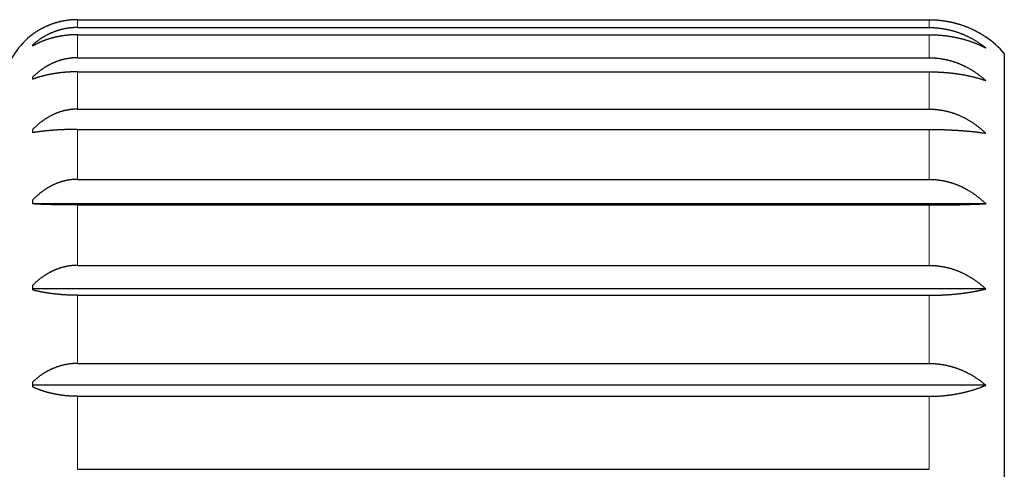
# Model space of a CAD drawing. Units: millimetres. Extents: x 8 to 760, y 12 to 454.
# Drawn here: x 177 to 197, y 421 to 430 of the extents above; entities that cross this region are included whole.
import ezdxf

# ---------------------------------------------------------------- set-up
doc = ezdxf.new("R2010")
doc.units = ezdxf.units.MM

msp = doc.modelspace()

# ---------------------------------------------------------------- linework, layer by layer
at = {"color": 7, "linetype": 'Continuous', "lineweight": 30}
for p, q in [((178.296, 429.891), (195.296, 429.891)), ((178.296, 429.735), (195.296, 429.735)), ((177.401, 429.6), (177.396, 429.596)), ((177.396, 429.596), (177.396, 429.596)), ((178.296, 429.592), (195.296, 429.592)), ((177.396, 429.386), (177.396, 429.365)), ((178.296, 429.132), (195.296, 429.132)), ((196.796, 429.219), (196.796, 409.773)), ((177.396, 428.743), (177.396, 428.703)), ((178.296, 428.852), (195.296, 428.852)), ((178.296, 428.108), (195.296, 428.108)), ((177.396, 427.697), (177.396, 427.638)), ((178.296, 427.703), (195.296, 427.703)), ((178.296, 426.707), (195.296, 426.707)), ((177.396, 426.291), (177.396, 426.217)), ((196.426, 426.221), (177.396, 426.221)), ((178.296, 426.196), (195.296, 426.196)), ((178.296, 424.992), (195.296, 424.992)), ((177.396, 424.589), (177.396, 424.503)), ((196.426, 424.521), (177.396, 424.521)), ((178.296, 424.395), (195.296, 424.395)), ((178.296, 423.036), (195.296, 423.036)), ((177.396, 422.665), (177.396, 422.57)), ((196.426, 422.602), (177.396, 422.602)), ((178.296, 422.381), (195.296, 422.381)), ((178.296, 420.925), (195.296, 420.925))]:
    msp.add_line(p, q, dxfattribs=at)
at = {"color": 8, "linetype": 'Continuous', "lineweight": 0}
for p, q in [((178.296, 429.891), (178.296, 429.735)), ((195.296, 429.891), (195.296, 429.735)), ((178.296, 429.592), (178.296, 429.132)), ((195.296, 429.592), (195.296, 429.132)), ((178.296, 428.852), (178.296, 428.108)), ((195.296, 428.852), (195.296, 428.108)), ((178.296, 427.703), (178.296, 426.707)), ((195.296, 427.703), (195.296, 426.707)), ((178.296, 426.196), (178.296, 424.992)), ((195.296, 426.196), (195.296, 424.992)), ((178.296, 424.395), (178.296, 423.036)), ((195.296, 424.395), (195.296, 423.036)), ((178.296, 422.381), (178.296, 420.925)), ((195.296, 422.381), (195.296, 420.925))]:
    msp.add_line(p, q, dxfattribs=at)
at = {"color": 7, "linetype": 'Continuous', "lineweight": 30}
for centre, radius, start, end in [((178.296, 428.396), 1.5, 126.8699, 166.2293), ((195.296, 427.896), 2, 41.4096, 55.6261)]:
    msp.add_arc(centre, radius, start, end, dxfattribs=at)
for points, knots in [([(178.296, 429.891), (178.291, 429.891), (178.281, 429.89), (178.267, 429.89), (178.252, 429.89), (178.237, 429.889), (178.222, 429.889), (178.207, 429.888), (178.192, 429.887), (178.178, 429.886), (178.163, 429.885), (178.147, 429.883), (178.132, 429.882), (178.115, 429.88), (178.099, 429.878), (178.083, 429.876), (178.067, 429.873), (178.052, 429.871), (178.038, 429.869), (178.026, 429.867), (178.013, 429.864), (178.001, 429.862), (177.989, 429.86), (177.976, 429.857), (177.964, 429.854), (177.951, 429.851), (177.938, 429.848), (177.926, 429.845), (177.913, 429.842), (177.9, 429.839), (177.886, 429.835), (177.873, 429.831), (177.859, 429.827), (177.845, 429.823), (177.831, 429.819), (177.815, 429.813), (177.798, 429.808), (177.781, 429.802), (177.765, 429.796), (177.75, 429.79), (177.736, 429.785), (177.721, 429.779), (177.707, 429.773), (177.693, 429.767), (177.679, 429.761), (177.664, 429.755), (177.65, 429.748), (177.636, 429.741), (177.622, 429.734), (177.608, 429.727), (177.595, 429.721), (177.584, 429.715), (177.573, 429.709), (177.563, 429.703), (177.552, 429.698), (177.542, 429.692), (177.532, 429.686), (177.522, 429.68), (177.51, 429.673), (177.498, 429.666), (177.485, 429.657), (177.472, 429.649), (177.459, 429.64), (177.446, 429.632), (177.434, 429.624), (177.424, 429.616), (177.415, 429.61), (177.405, 429.603), (177.399, 429.598), (177.396, 429.596)], [0, 0, 0, 0, 0.014537, 0.029076, 0.043616, 0.058155, 0.072692, 0.087295, 0.101901, 0.116508, 0.131114, 0.145717, 0.161897, 0.178077, 0.194257, 0.210469, 0.226681, 0.242893, 0.255375, 0.267857, 0.28034, 0.292836, 0.305333, 0.317829, 0.330996, 0.344164, 0.357332, 0.370515, 0.383699, 0.396882, 0.411422, 0.425965, 0.440508, 0.45505, 0.469591, 0.487836, 0.506082, 0.524329, 0.542574, 0.558752, 0.574932, 0.591111, 0.607314, 0.623517, 0.63972, 0.656421, 0.673123, 0.689824, 0.70655, 0.723276, 0.740001, 0.752937, 0.765873, 0.778813, 0.791754, 0.804726, 0.817698, 0.830675, 0.843651, 0.860995, 0.878339, 0.895682, 0.913047, 0.930413, 0.947778, 0.960831, 0.973885, 0.986943, 1, 1, 1, 1]), ([(195.296, 429.891), (195.302, 429.891), (195.313, 429.89), (195.329, 429.89), (195.346, 429.89), (195.364, 429.889), (195.384, 429.889), (195.406, 429.888), (195.428, 429.886), (195.449, 429.885), (195.471, 429.883), (195.493, 429.881), (195.515, 429.879), (195.536, 429.877), (195.558, 429.874), (195.58, 429.871), (195.601, 429.868), (195.621, 429.865), (195.639, 429.862), (195.655, 429.859), (195.672, 429.856), (195.688, 429.853), (195.704, 429.85), (195.721, 429.846), (195.738, 429.843), (195.755, 429.839), (195.772, 429.835), (195.789, 429.831), (195.805, 429.827), (195.822, 429.822), (195.837, 429.818), (195.853, 429.814), (195.868, 429.809), (195.885, 429.804), (195.903, 429.799), (195.923, 429.792), (195.943, 429.786), (195.963, 429.779), (195.983, 429.772), (196.002, 429.765), (196.022, 429.758), (196.041, 429.75), (196.06, 429.743), (196.079, 429.735), (196.098, 429.727), (196.117, 429.719), (196.135, 429.71), (196.154, 429.702), (196.173, 429.693), (196.192, 429.684), (196.21, 429.674), (196.227, 429.666), (196.243, 429.657), (196.257, 429.65), (196.271, 429.642), (196.286, 429.634), (196.303, 429.624), (196.321, 429.614), (196.339, 429.603), (196.357, 429.592), (196.375, 429.581), (196.392, 429.569), (196.409, 429.558), (196.421, 429.55), (196.426, 429.546)], [0, 0, 0, 0, 0.013022, 0.026045, 0.039074, 0.052103, 0.06947, 0.086838, 0.104206, 0.121608, 0.139011, 0.156414, 0.173781, 0.191149, 0.208517, 0.225918, 0.24332, 0.260722, 0.274118, 0.287515, 0.300911, 0.314323, 0.327734, 0.341146, 0.355273, 0.369401, 0.383528, 0.397672, 0.411817, 0.425961, 0.438984, 0.452006, 0.465034, 0.478062, 0.495428, 0.512796, 0.530163, 0.547558, 0.564954, 0.582349, 0.599716, 0.617083, 0.63445, 0.651842, 0.669236, 0.686628, 0.70456, 0.722492, 0.740423, 0.758381, 0.776339, 0.794297, 0.808189, 0.82208, 0.835977, 0.849874, 0.868617, 0.887361, 0.906105, 0.924848, 0.943635, 0.962424, 0.981213, 1, 1, 1, 1]), ([(178.296, 429.735), (178.291, 429.735), (178.28, 429.735), (178.263, 429.735), (178.247, 429.734), (178.23, 429.733), (178.214, 429.732), (178.197, 429.731), (178.181, 429.73), (178.164, 429.728), (178.148, 429.727), (178.132, 429.725), (178.115, 429.722), (178.099, 429.72), (178.083, 429.717), (178.067, 429.715), (178.05, 429.712), (178.034, 429.709), (178.018, 429.705), (178.003, 429.702), (177.99, 429.699), (177.977, 429.695), (177.964, 429.692), (177.95, 429.688), (177.934, 429.684), (177.917, 429.679), (177.901, 429.674), (177.885, 429.669), (177.87, 429.664), (177.854, 429.658), (177.839, 429.653), (177.824, 429.647), (177.809, 429.641), (177.794, 429.635), (177.779, 429.629), (177.765, 429.623), (177.75, 429.616), (177.736, 429.61), (177.72, 429.602), (177.704, 429.594), (177.687, 429.586), (177.67, 429.577), (177.654, 429.568), (177.637, 429.559), (177.62, 429.549), (177.603, 429.538), (177.586, 429.528), (177.569, 429.517), (177.552, 429.506), (177.536, 429.495), (177.52, 429.484), (177.504, 429.472), (177.488, 429.46), (177.472, 429.448), (177.456, 429.436), (177.441, 429.424), (177.426, 429.411), (177.411, 429.399), (177.401, 429.39), (177.396, 429.386)], [0, 0, 0, 0, 0.016193, 0.03239, 0.048589, 0.064788, 0.080985, 0.097178, 0.113371, 0.129568, 0.145766, 0.161965, 0.178161, 0.194354, 0.210546, 0.226742, 0.24294, 0.259137, 0.275333, 0.291526, 0.304681, 0.317836, 0.330992, 0.344147, 0.361725, 0.379304, 0.396882, 0.413072, 0.429265, 0.44546, 0.461655, 0.477848, 0.494038, 0.510227, 0.526419, 0.542612, 0.558805, 0.574997, 0.591186, 0.610612, 0.63004, 0.64947, 0.668899, 0.688325, 0.709008, 0.729695, 0.750383, 0.77107, 0.791754, 0.812524, 0.833298, 0.854073, 0.874847, 0.895617, 0.916492, 0.937369, 0.958248, 0.979125, 1, 1, 1, 1]), ([(195.296, 429.735), (195.304, 429.735), (195.318, 429.735), (195.34, 429.734), (195.362, 429.734), (195.384, 429.733), (195.406, 429.732), (195.428, 429.73), (195.45, 429.728), (195.471, 429.726), (195.493, 429.724), (195.515, 429.721), (195.536, 429.718), (195.558, 429.715), (195.58, 429.712), (195.601, 429.708), (195.623, 429.704), (195.644, 429.7), (195.665, 429.696), (195.685, 429.691), (195.704, 429.687), (195.721, 429.683), (195.738, 429.678), (195.757, 429.673), (195.777, 429.667), (195.8, 429.661), (195.822, 429.654), (195.843, 429.647), (195.863, 429.641), (195.883, 429.633), (195.903, 429.626), (195.923, 429.619), (195.943, 429.611), (195.963, 429.603), (195.983, 429.595), (196.002, 429.586), (196.022, 429.578), (196.041, 429.569), (196.061, 429.559), (196.083, 429.549), (196.105, 429.537), (196.127, 429.526), (196.15, 429.514), (196.172, 429.501), (196.195, 429.488), (196.217, 429.474), (196.24, 429.46), (196.262, 429.446), (196.283, 429.432), (196.303, 429.419), (196.321, 429.406), (196.339, 429.394), (196.357, 429.381), (196.375, 429.367), (196.392, 429.354), (196.409, 429.34), (196.421, 429.331), (196.426, 429.327)], [0, 0, 0, 0, 0.017382, 0.034768, 0.052156, 0.069543, 0.086929, 0.104311, 0.121693, 0.139078, 0.156466, 0.173853, 0.191238, 0.20862, 0.226001, 0.243386, 0.260772, 0.278159, 0.295543, 0.312924, 0.327038, 0.341153, 0.355268, 0.369382, 0.388242, 0.407102, 0.425961, 0.44334, 0.460722, 0.478106, 0.495489, 0.512872, 0.53025, 0.547628, 0.565008, 0.58239, 0.599772, 0.617153, 0.634531, 0.655382, 0.676238, 0.697094, 0.717949, 0.738801, 0.761013, 0.783229, 0.805446, 0.827662, 0.849874, 0.868617, 0.887361, 0.906105, 0.924848, 0.943635, 0.962424, 0.981213, 1, 1, 1, 1]), ([(178.296, 429.592), (178.291, 429.592), (178.28, 429.592), (178.263, 429.592), (178.247, 429.591), (178.23, 429.591), (178.214, 429.59), (178.197, 429.589), (178.181, 429.589), (178.164, 429.587), (178.148, 429.586), (178.132, 429.585), (178.115, 429.584), (178.099, 429.582), (178.083, 429.58), (178.067, 429.579), (178.05, 429.577), (178.034, 429.575), (178.018, 429.572), (178.003, 429.57), (177.99, 429.568), (177.977, 429.566), (177.964, 429.564), (177.95, 429.561), (177.934, 429.559), (177.917, 429.555), (177.901, 429.552), (177.885, 429.549), (177.87, 429.545), (177.854, 429.542), (177.839, 429.538), (177.824, 429.535), (177.809, 429.531), (177.794, 429.527), (177.779, 429.523), (177.765, 429.519), (177.75, 429.515), (177.736, 429.51), (177.72, 429.506), (177.704, 429.501), (177.687, 429.495), (177.67, 429.489), (177.654, 429.483), (177.637, 429.477), (177.62, 429.471), (177.603, 429.464), (177.586, 429.457), (177.569, 429.45), (177.552, 429.443), (177.536, 429.436), (177.52, 429.429), (177.504, 429.421), (177.488, 429.414), (177.472, 429.406), (177.456, 429.398), (177.441, 429.39), (177.426, 429.382), (177.411, 429.373), (177.401, 429.368), (177.396, 429.365)], [0, 0, 0, 0, 0.016193, 0.03239, 0.048589, 0.064788, 0.080985, 0.097178, 0.113371, 0.129568, 0.145766, 0.161965, 0.178161, 0.194354, 0.210546, 0.226742, 0.24294, 0.259137, 0.275333, 0.291526, 0.304681, 0.317836, 0.330992, 0.344147, 0.361725, 0.379304, 0.396882, 0.413072, 0.429265, 0.44546, 0.461655, 0.477848, 0.494038, 0.510227, 0.526419, 0.542612, 0.558805, 0.574997, 0.591186, 0.610612, 0.63004, 0.64947, 0.668899, 0.688325, 0.709008, 0.729695, 0.750383, 0.77107, 0.791754, 0.812524, 0.833298, 0.854073, 0.874847, 0.895617, 0.916492, 0.937369, 0.958248, 0.979125, 1, 1, 1, 1]), ([(195.296, 429.592), (195.304, 429.592), (195.318, 429.592), (195.34, 429.591), (195.362, 429.591), (195.384, 429.59), (195.406, 429.59), (195.428, 429.589), (195.45, 429.587), (195.471, 429.586), (195.493, 429.585), (195.515, 429.583), (195.536, 429.581), (195.558, 429.579), (195.58, 429.577), (195.601, 429.574), (195.623, 429.572), (195.644, 429.569), (195.665, 429.566), (195.685, 429.563), (195.704, 429.56), (195.721, 429.558), (195.738, 429.555), (195.757, 429.552), (195.777, 429.548), (195.8, 429.544), (195.822, 429.539), (195.843, 429.535), (195.863, 429.53), (195.883, 429.526), (195.903, 429.521), (195.923, 429.516), (195.943, 429.511), (195.963, 429.506), (195.983, 429.501), (196.002, 429.495), (196.022, 429.49), (196.041, 429.484), (196.061, 429.478), (196.083, 429.471), (196.105, 429.463), (196.127, 429.456), (196.15, 429.448), (196.172, 429.44), (196.195, 429.431), (196.217, 429.423), (196.24, 429.413), (196.262, 429.404), (196.283, 429.395), (196.303, 429.387), (196.321, 429.378), (196.339, 429.37), (196.357, 429.362), (196.375, 429.353), (196.392, 429.344), (196.409, 429.336), (196.421, 429.33), (196.426, 429.327)], [0, 0, 0, 0, 0.017382, 0.034768, 0.052156, 0.069543, 0.086929, 0.104311, 0.121693, 0.139078, 0.156466, 0.173853, 0.191238, 0.20862, 0.226001, 0.243386, 0.260772, 0.278159, 0.295543, 0.312924, 0.327038, 0.341153, 0.355268, 0.369382, 0.388242, 0.407102, 0.425961, 0.44334, 0.460722, 0.478106, 0.495489, 0.512872, 0.53025, 0.547628, 0.565008, 0.58239, 0.599772, 0.617153, 0.634531, 0.655382, 0.676238, 0.697094, 0.717949, 0.738801, 0.761013, 0.783229, 0.805446, 0.827662, 0.849874, 0.868617, 0.887361, 0.906105, 0.924848, 0.943635, 0.962424, 0.981213, 1, 1, 1, 1]), ([(178.296, 429.132), (178.291, 429.132), (178.28, 429.132), (178.263, 429.131), (178.247, 429.131), (178.23, 429.13), (178.214, 429.129), (178.197, 429.128), (178.181, 429.126), (178.164, 429.125), (178.148, 429.123), (178.132, 429.12), (178.115, 429.118), (178.099, 429.115), (178.083, 429.112), (178.067, 429.109), (178.05, 429.106), (178.034, 429.102), (178.018, 429.099), (178.003, 429.095), (177.99, 429.091), (177.977, 429.088), (177.964, 429.084), (177.95, 429.08), (177.934, 429.075), (177.917, 429.07), (177.901, 429.064), (177.885, 429.058), (177.87, 429.053), (177.854, 429.047), (177.839, 429.04), (177.824, 429.034), (177.809, 429.028), (177.794, 429.021), (177.779, 429.014), (177.765, 429.007), (177.75, 429), (177.736, 428.992), (177.72, 428.984), (177.704, 428.975), (177.687, 428.966), (177.67, 428.956), (177.654, 428.946), (177.637, 428.936), (177.62, 428.925), (177.603, 428.913), (177.586, 428.901), (177.569, 428.89), (177.552, 428.877), (177.536, 428.865), (177.52, 428.852), (177.504, 428.839), (177.488, 428.826), (177.472, 428.813), (177.456, 428.799), (177.441, 428.786), (177.426, 428.772), (177.411, 428.758), (177.401, 428.748), (177.396, 428.743)], [0, 0, 0, 0, 0.016193, 0.03239, 0.048589, 0.064788, 0.080985, 0.097178, 0.113371, 0.129568, 0.145766, 0.161965, 0.178161, 0.194354, 0.210546, 0.226742, 0.24294, 0.259137, 0.275333, 0.291526, 0.304681, 0.317836, 0.330992, 0.344147, 0.361725, 0.379304, 0.396882, 0.413072, 0.429265, 0.44546, 0.461655, 0.477848, 0.494038, 0.510227, 0.526419, 0.542612, 0.558805, 0.574997, 0.591186, 0.610612, 0.63004, 0.64947, 0.668899, 0.688325, 0.709008, 0.729695, 0.750383, 0.77107, 0.791754, 0.812524, 0.833298, 0.854073, 0.874847, 0.895617, 0.916492, 0.937369, 0.958248, 0.979125, 1, 1, 1, 1]), ([(195.296, 429.132), (195.304, 429.132), (195.318, 429.132), (195.34, 429.131), (195.362, 429.131), (195.384, 429.13), (195.406, 429.128), (195.428, 429.126), (195.45, 429.124), (195.471, 429.122), (195.493, 429.12), (195.515, 429.117), (195.536, 429.113), (195.558, 429.11), (195.58, 429.106), (195.601, 429.102), (195.623, 429.098), (195.644, 429.093), (195.665, 429.088), (195.685, 429.083), (195.704, 429.078), (195.721, 429.074), (195.738, 429.069), (195.757, 429.063), (195.777, 429.057), (195.8, 429.049), (195.822, 429.042), (195.843, 429.034), (195.863, 429.027), (195.883, 429.019), (195.903, 429.011), (195.923, 429.002), (195.943, 428.994), (195.963, 428.985), (195.983, 428.976), (196.002, 428.966), (196.022, 428.957), (196.041, 428.947), (196.061, 428.936), (196.083, 428.925), (196.105, 428.912), (196.127, 428.899), (196.15, 428.885), (196.172, 428.872), (196.195, 428.857), (196.217, 428.842), (196.24, 428.826), (196.262, 428.81), (196.283, 428.795), (196.303, 428.78), (196.321, 428.766), (196.339, 428.752), (196.357, 428.737), (196.375, 428.723), (196.392, 428.708), (196.409, 428.693), (196.421, 428.682), (196.426, 428.677)], [0, 0, 0, 0, 0.017382, 0.034768, 0.052156, 0.069543, 0.086929, 0.104311, 0.121693, 0.139078, 0.156466, 0.173853, 0.191238, 0.20862, 0.226001, 0.243386, 0.260772, 0.278159, 0.295543, 0.312924, 0.327038, 0.341153, 0.355268, 0.369382, 0.388242, 0.407102, 0.425961, 0.44334, 0.460722, 0.478106, 0.495489, 0.512872, 0.53025, 0.547628, 0.565008, 0.58239, 0.599772, 0.617153, 0.634531, 0.655382, 0.676238, 0.697094, 0.717949, 0.738801, 0.761013, 0.783229, 0.805446, 0.827662, 0.849874, 0.868617, 0.887361, 0.906105, 0.924848, 0.943635, 0.962424, 0.981213, 1, 1, 1, 1]), ([(178.296, 428.852), (178.291, 428.852), (178.28, 428.852), (178.263, 428.852), (178.247, 428.851), (178.23, 428.851), (178.214, 428.851), (178.197, 428.85), (178.181, 428.85), (178.164, 428.849), (178.148, 428.848), (178.132, 428.847), (178.115, 428.846), (178.099, 428.845), (178.083, 428.844), (178.067, 428.843), (178.05, 428.842), (178.034, 428.841), (178.018, 428.839), (178.003, 428.838), (177.99, 428.836), (177.977, 428.835), (177.964, 428.834), (177.95, 428.832), (177.934, 428.83), (177.917, 428.828), (177.901, 428.826), (177.885, 428.824), (177.87, 428.821), (177.854, 428.819), (177.839, 428.817), (177.824, 428.814), (177.809, 428.812), (177.794, 428.809), (177.779, 428.807), (177.765, 428.804), (177.75, 428.801), (177.736, 428.798), (177.72, 428.795), (177.704, 428.792), (177.687, 428.788), (177.67, 428.784), (177.654, 428.78), (177.637, 428.776), (177.62, 428.772), (177.603, 428.768), (177.586, 428.763), (177.569, 428.759), (177.552, 428.754), (177.536, 428.749), (177.52, 428.745), (177.504, 428.74), (177.488, 428.735), (177.472, 428.729), (177.456, 428.724), (177.441, 428.719), (177.426, 428.714), (177.411, 428.708), (177.401, 428.704), (177.396, 428.703)], [0, 0, 0, 0, 0.016193, 0.03239, 0.048589, 0.064788, 0.080985, 0.097178, 0.113371, 0.129568, 0.145766, 0.161965, 0.178161, 0.194354, 0.210546, 0.226742, 0.24294, 0.259137, 0.275333, 0.291526, 0.304681, 0.317836, 0.330992, 0.344147, 0.361725, 0.379304, 0.396882, 0.413072, 0.429265, 0.44546, 0.461655, 0.477848, 0.494038, 0.510227, 0.526419, 0.542612, 0.558805, 0.574997, 0.591186, 0.610612, 0.63004, 0.64947, 0.668899, 0.688325, 0.709008, 0.729695, 0.750383, 0.77107, 0.791754, 0.812524, 0.833298, 0.854073, 0.874847, 0.895617, 0.916492, 0.937369, 0.958248, 0.979125, 1, 1, 1, 1]), ([(195.296, 428.852), (195.304, 428.852), (195.318, 428.852), (195.34, 428.852), (195.362, 428.851), (195.384, 428.851), (195.406, 428.85), (195.428, 428.85), (195.45, 428.849), (195.471, 428.848), (195.493, 428.847), (195.515, 428.846), (195.536, 428.845), (195.558, 428.843), (195.58, 428.842), (195.601, 428.84), (195.623, 428.839), (195.644, 428.837), (195.665, 428.835), (195.685, 428.833), (195.704, 428.831), (195.721, 428.829), (195.738, 428.828), (195.757, 428.825), (195.777, 428.823), (195.8, 428.82), (195.822, 428.817), (195.843, 428.814), (195.863, 428.811), (195.883, 428.808), (195.903, 428.805), (195.923, 428.802), (195.943, 428.799), (195.963, 428.795), (195.983, 428.792), (196.002, 428.788), (196.022, 428.785), (196.041, 428.781), (196.061, 428.777), (196.083, 428.772), (196.105, 428.767), (196.127, 428.762), (196.15, 428.757), (196.172, 428.752), (196.195, 428.746), (196.217, 428.74), (196.24, 428.735), (196.262, 428.728), (196.283, 428.723), (196.303, 428.717), (196.321, 428.711), (196.339, 428.706), (196.357, 428.7), (196.375, 428.695), (196.392, 428.689), (196.409, 428.683), (196.421, 428.679), (196.426, 428.677)], [0, 0, 0, 0, 0.017382, 0.034768, 0.052156, 0.069543, 0.086929, 0.104311, 0.121693, 0.139078, 0.156466, 0.173853, 0.191238, 0.20862, 0.226001, 0.243386, 0.260772, 0.278159, 0.295543, 0.312924, 0.327038, 0.341153, 0.355268, 0.369382, 0.388242, 0.407102, 0.425961, 0.44334, 0.460722, 0.478106, 0.495489, 0.512872, 0.53025, 0.547628, 0.565008, 0.58239, 0.599772, 0.617153, 0.634531, 0.655382, 0.676238, 0.697094, 0.717949, 0.738801, 0.761013, 0.783229, 0.805446, 0.827662, 0.849874, 0.868617, 0.887361, 0.906105, 0.924848, 0.943635, 0.962424, 0.981213, 1, 1, 1, 1]), ([(178.296, 428.108), (178.291, 428.108), (178.28, 428.108), (178.263, 428.107), (178.247, 428.107), (178.23, 428.106), (178.214, 428.105), (178.197, 428.103), (178.181, 428.102), (178.164, 428.1), (178.148, 428.098), (178.132, 428.096), (178.115, 428.093), (178.099, 428.09), (178.083, 428.087), (178.067, 428.084), (178.05, 428.08), (178.034, 428.077), (178.018, 428.073), (178.003, 428.069), (177.99, 428.065), (177.977, 428.061), (177.964, 428.057), (177.95, 428.053), (177.934, 428.048), (177.917, 428.042), (177.901, 428.036), (177.885, 428.03), (177.87, 428.024), (177.854, 428.017), (177.839, 428.011), (177.824, 428.004), (177.809, 427.997), (177.794, 427.99), (177.779, 427.983), (177.765, 427.976), (177.75, 427.968), (177.736, 427.96), (177.72, 427.952), (177.704, 427.942), (177.687, 427.932), (177.67, 427.922), (177.654, 427.911), (177.637, 427.9), (177.62, 427.888), (177.603, 427.876), (177.586, 427.864), (177.569, 427.851), (177.552, 427.838), (177.536, 427.825), (177.52, 427.812), (177.504, 427.798), (177.488, 427.784), (177.472, 427.77), (177.456, 427.756), (177.441, 427.741), (177.426, 427.727), (177.411, 427.712), (177.401, 427.702), (177.396, 427.697)], [0, 0, 0, 0, 0.016193, 0.03239, 0.048589, 0.064788, 0.080985, 0.097178, 0.113371, 0.129568, 0.145766, 0.161965, 0.178161, 0.194354, 0.210546, 0.226742, 0.24294, 0.259137, 0.275333, 0.291526, 0.304681, 0.317836, 0.330992, 0.344147, 0.361725, 0.379304, 0.396882, 0.413072, 0.429265, 0.44546, 0.461655, 0.477848, 0.494038, 0.510227, 0.526419, 0.542612, 0.558805, 0.574997, 0.591186, 0.610612, 0.63004, 0.64947, 0.668899, 0.688325, 0.709008, 0.729695, 0.750383, 0.77107, 0.791754, 0.812524, 0.833298, 0.854073, 0.874847, 0.895617, 0.916492, 0.937369, 0.958248, 0.979125, 1, 1, 1, 1]), ([(195.296, 428.108), (195.304, 428.108), (195.318, 428.108), (195.34, 428.107), (195.362, 428.106), (195.384, 428.105), (195.406, 428.104), (195.428, 428.102), (195.45, 428.1), (195.471, 428.097), (195.493, 428.095), (195.515, 428.092), (195.536, 428.088), (195.558, 428.085), (195.58, 428.08), (195.601, 428.076), (195.623, 428.072), (195.644, 428.067), (195.665, 428.061), (195.685, 428.056), (195.704, 428.051), (195.721, 428.046), (195.738, 428.041), (195.757, 428.035), (195.777, 428.028), (195.8, 428.02), (195.822, 428.013), (195.843, 428.005), (195.863, 427.997), (195.883, 427.988), (195.903, 427.98), (195.923, 427.971), (195.943, 427.962), (195.963, 427.952), (195.983, 427.943), (196.002, 427.933), (196.022, 427.923), (196.041, 427.912), (196.061, 427.901), (196.083, 427.888), (196.105, 427.875), (196.127, 427.861), (196.15, 427.847), (196.172, 427.832), (196.195, 427.817), (196.217, 427.801), (196.24, 427.784), (196.262, 427.768), (196.283, 427.751), (196.303, 427.736), (196.321, 427.721), (196.339, 427.706), (196.357, 427.69), (196.375, 427.675), (196.392, 427.659), (196.409, 427.643), (196.421, 427.632), (196.426, 427.627)], [0, 0, 0, 0, 0.017382, 0.034768, 0.052156, 0.069543, 0.086929, 0.104311, 0.121693, 0.139078, 0.156466, 0.173853, 0.191238, 0.20862, 0.226001, 0.243386, 0.260772, 0.278159, 0.295543, 0.312924, 0.327038, 0.341153, 0.355268, 0.369382, 0.388242, 0.407102, 0.425961, 0.44334, 0.460722, 0.478106, 0.495489, 0.512872, 0.53025, 0.547628, 0.565008, 0.58239, 0.599772, 0.617153, 0.634531, 0.655382, 0.676238, 0.697094, 0.717949, 0.738801, 0.761013, 0.783229, 0.805446, 0.827662, 0.849874, 0.868617, 0.887361, 0.906105, 0.924848, 0.943635, 0.962424, 0.981213, 1, 1, 1, 1]), ([(178.296, 427.703), (178.291, 427.703), (178.28, 427.703), (178.263, 427.703), (178.247, 427.703), (178.23, 427.703), (178.214, 427.703), (178.197, 427.702), (178.181, 427.702), (178.164, 427.702), (178.148, 427.701), (178.132, 427.701), (178.115, 427.701), (178.099, 427.7), (178.083, 427.7), (178.067, 427.699), (178.05, 427.699), (178.034, 427.698), (178.018, 427.697), (178.003, 427.697), (177.99, 427.696), (177.977, 427.696), (177.964, 427.695), (177.95, 427.694), (177.934, 427.693), (177.917, 427.693), (177.901, 427.692), (177.885, 427.691), (177.87, 427.69), (177.854, 427.689), (177.839, 427.688), (177.824, 427.687), (177.809, 427.686), (177.794, 427.684), (177.779, 427.683), (177.765, 427.682), (177.75, 427.681), (177.736, 427.68), (177.72, 427.678), (177.704, 427.677), (177.687, 427.675), (177.67, 427.674), (177.654, 427.672), (177.637, 427.67), (177.62, 427.668), (177.603, 427.666), (177.586, 427.664), (177.569, 427.662), (177.552, 427.66), (177.536, 427.658), (177.52, 427.656), (177.504, 427.654), (177.488, 427.652), (177.472, 427.65), (177.456, 427.647), (177.441, 427.645), (177.426, 427.643), (177.411, 427.64), (177.401, 427.639), (177.396, 427.638)], [0, 0, 0, 0, 0.016193, 0.03239, 0.048589, 0.064788, 0.080985, 0.097178, 0.113371, 0.129568, 0.145766, 0.161965, 0.178161, 0.194354, 0.210546, 0.226742, 0.24294, 0.259137, 0.275333, 0.291526, 0.304681, 0.317836, 0.330992, 0.344147, 0.361725, 0.379304, 0.396882, 0.413072, 0.429265, 0.44546, 0.461655, 0.477848, 0.494038, 0.510227, 0.526419, 0.542612, 0.558805, 0.574997, 0.591186, 0.610612, 0.63004, 0.64947, 0.668899, 0.688325, 0.709008, 0.729695, 0.750383, 0.77107, 0.791754, 0.812524, 0.833298, 0.854073, 0.874847, 0.895617, 0.916492, 0.937369, 0.958248, 0.979125, 1, 1, 1, 1]), ([(195.296, 427.703), (195.304, 427.703), (195.318, 427.703), (195.34, 427.703), (195.362, 427.703), (195.384, 427.703), (195.406, 427.702), (195.428, 427.702), (195.45, 427.702), (195.471, 427.701), (195.493, 427.701), (195.515, 427.7), (195.536, 427.7), (195.558, 427.699), (195.58, 427.699), (195.601, 427.698), (195.623, 427.697), (195.644, 427.696), (195.665, 427.696), (195.685, 427.695), (195.704, 427.694), (195.721, 427.693), (195.738, 427.692), (195.757, 427.691), (195.777, 427.69), (195.8, 427.689), (195.822, 427.688), (195.843, 427.687), (195.863, 427.685), (195.883, 427.684), (195.903, 427.683), (195.923, 427.681), (195.943, 427.68), (195.963, 427.678), (195.983, 427.677), (196.002, 427.675), (196.022, 427.674), (196.041, 427.672), (196.061, 427.67), (196.083, 427.668), (196.105, 427.666), (196.127, 427.664), (196.15, 427.662), (196.172, 427.659), (196.195, 427.657), (196.217, 427.654), (196.24, 427.652), (196.262, 427.649), (196.283, 427.647), (196.303, 427.644), (196.321, 427.642), (196.339, 427.639), (196.357, 427.637), (196.375, 427.634), (196.392, 427.632), (196.409, 427.629), (196.421, 427.628), (196.426, 427.627)], [0, 0, 0, 0, 0.0173819, 0.0347678, 0.0521556, 0.0695434, 0.0869292, 0.1043112, 0.1216928, 0.1390782, 0.1564656, 0.173853, 0.1912385, 0.2086201, 0.226001, 0.2433857, 0.2607722, 0.2781587, 0.2955435, 0.3129245, 0.3270385, 0.3411534, 0.3552684, 0.3693824, 0.3882416, 0.407102, 0.4259613, 0.44334, 0.460722, 0.4781057, 0.4954894, 0.5128716, 0.5302504, 0.5476279, 0.5650083, 0.5823903, 0.5997724, 0.6171531, 0.6345307, 0.6553823, 0.6762375, 0.697094, 0.7179495, 0.7388013, 0.7610131, 0.7832287, 0.8054458, 0.8276618, 0.8498738, 0.8686166, 0.8873609, 0.9061052, 0.924848, 0.9436353, 0.962424, 0.9812126, 1, 1, 1, 1]), ([(178.296, 426.707), (178.291, 426.707), (178.28, 426.707), (178.263, 426.707), (178.247, 426.706), (178.23, 426.705), (178.214, 426.704), (178.197, 426.703), (178.181, 426.701), (178.164, 426.699), (178.148, 426.697), (178.132, 426.695), (178.115, 426.692), (178.099, 426.689), (178.083, 426.686), (178.067, 426.683), (178.05, 426.68), (178.034, 426.676), (178.018, 426.672), (178.003, 426.668), (177.99, 426.664), (177.977, 426.66), (177.964, 426.656), (177.95, 426.652), (177.934, 426.646), (177.917, 426.641), (177.901, 426.635), (177.885, 426.628), (177.87, 426.622), (177.854, 426.616), (177.839, 426.609), (177.824, 426.603), (177.809, 426.596), (177.794, 426.589), (177.779, 426.581), (177.765, 426.574), (177.75, 426.566), (177.736, 426.558), (177.72, 426.549), (177.704, 426.54), (177.687, 426.53), (177.67, 426.519), (177.654, 426.508), (177.637, 426.497), (177.62, 426.485), (177.603, 426.473), (177.586, 426.461), (177.569, 426.448), (177.552, 426.435), (177.536, 426.422), (177.52, 426.408), (177.504, 426.394), (177.488, 426.38), (177.472, 426.366), (177.456, 426.352), (177.441, 426.337), (177.426, 426.322), (177.411, 426.307), (177.401, 426.297), (177.396, 426.291)], [0, 0, 0, 0, 0.016193, 0.03239, 0.048589, 0.064788, 0.080985, 0.097178, 0.113371, 0.129568, 0.145766, 0.161965, 0.178161, 0.194354, 0.210546, 0.226742, 0.24294, 0.259137, 0.275333, 0.291526, 0.304681, 0.317836, 0.330992, 0.344147, 0.361725, 0.379304, 0.396882, 0.413072, 0.429265, 0.44546, 0.461655, 0.477848, 0.494038, 0.510227, 0.526419, 0.542612, 0.558805, 0.574997, 0.591186, 0.610612, 0.63004, 0.64947, 0.668899, 0.688325, 0.709008, 0.729695, 0.750383, 0.77107, 0.791754, 0.812524, 0.833298, 0.854073, 0.874847, 0.895617, 0.916492, 0.937369, 0.958248, 0.979125, 1, 1, 1, 1]), ([(195.296, 426.707), (195.304, 426.707), (195.318, 426.707), (195.34, 426.707), (195.362, 426.706), (195.384, 426.705), (195.406, 426.703), (195.428, 426.701), (195.45, 426.699), (195.471, 426.697), (195.493, 426.694), (195.515, 426.691), (195.536, 426.687), (195.558, 426.684), (195.58, 426.68), (195.601, 426.675), (195.623, 426.671), (195.644, 426.666), (195.665, 426.66), (195.685, 426.655), (195.704, 426.65), (195.721, 426.645), (195.738, 426.64), (195.757, 426.634), (195.777, 426.627), (195.8, 426.619), (195.822, 426.611), (195.843, 426.603), (195.863, 426.595), (195.883, 426.586), (195.903, 426.578), (195.923, 426.569), (195.943, 426.559), (195.963, 426.55), (195.983, 426.54), (196.002, 426.53), (196.022, 426.52), (196.041, 426.509), (196.061, 426.498), (196.083, 426.485), (196.105, 426.472), (196.127, 426.458), (196.15, 426.444), (196.172, 426.429), (196.195, 426.413), (196.217, 426.397), (196.24, 426.38), (196.262, 426.363), (196.283, 426.347), (196.303, 426.331), (196.321, 426.316), (196.339, 426.301), (196.357, 426.285), (196.375, 426.27), (196.392, 426.254), (196.409, 426.237), (196.421, 426.226), (196.426, 426.221)], [0, 0, 0, 0, 0.017382, 0.034768, 0.052156, 0.069543, 0.086929, 0.104311, 0.121693, 0.139078, 0.156466, 0.173853, 0.191238, 0.20862, 0.226001, 0.243386, 0.260772, 0.278159, 0.295543, 0.312924, 0.327038, 0.341153, 0.355268, 0.369382, 0.388242, 0.407102, 0.425961, 0.44334, 0.460722, 0.478106, 0.495489, 0.512872, 0.53025, 0.547628, 0.565008, 0.58239, 0.599772, 0.617153, 0.634531, 0.655382, 0.676238, 0.697094, 0.717949, 0.738801, 0.761013, 0.783229, 0.805446, 0.827662, 0.849874, 0.868617, 0.887361, 0.906105, 0.924848, 0.943635, 0.962424, 0.981213, 1, 1, 1, 1]), ([(178.296, 426.196), (178.291, 426.196), (178.28, 426.196), (178.263, 426.196), (178.247, 426.196), (178.23, 426.196), (178.214, 426.196), (178.197, 426.196), (178.181, 426.196), (178.164, 426.196), (178.148, 426.196), (178.132, 426.196), (178.115, 426.196), (178.099, 426.196), (178.083, 426.197), (178.067, 426.197), (178.05, 426.197), (178.034, 426.197), (178.018, 426.197), (178.003, 426.198), (177.99, 426.198), (177.977, 426.198), (177.964, 426.198), (177.95, 426.198), (177.934, 426.199), (177.917, 426.199), (177.901, 426.199), (177.885, 426.2), (177.87, 426.2), (177.854, 426.2), (177.839, 426.201), (177.824, 426.201), (177.809, 426.201), (177.794, 426.202), (177.779, 426.202), (177.765, 426.203), (177.75, 426.203), (177.736, 426.203), (177.72, 426.204), (177.704, 426.204), (177.687, 426.205), (177.67, 426.205), (177.654, 426.206), (177.637, 426.207), (177.62, 426.207), (177.603, 426.208), (177.586, 426.208), (177.569, 426.209), (177.552, 426.21), (177.536, 426.21), (177.52, 426.211), (177.504, 426.212), (177.488, 426.213), (177.472, 426.213), (177.456, 426.214), (177.441, 426.215), (177.426, 426.216), (177.411, 426.216), (177.401, 426.217), (177.396, 426.217)], [0, 0, 0, 0, 0.016193, 0.03239, 0.048589, 0.064788, 0.080985, 0.097178, 0.113371, 0.129568, 0.145766, 0.161965, 0.178161, 0.194354, 0.210546, 0.226742, 0.24294, 0.259137, 0.275333, 0.291526, 0.304681, 0.317836, 0.330992, 0.344147, 0.361725, 0.379304, 0.396882, 0.413072, 0.429265, 0.44546, 0.461655, 0.477848, 0.494038, 0.510227, 0.526419, 0.542612, 0.558805, 0.574997, 0.591186, 0.610612, 0.63004, 0.64947, 0.668899, 0.688325, 0.709008, 0.729695, 0.750383, 0.77107, 0.791754, 0.812524, 0.833298, 0.854073, 0.874847, 0.895617, 0.916492, 0.937369, 0.958248, 0.979125, 1, 1, 1, 1]), ([(195.296, 426.196), (195.304, 426.196), (195.318, 426.196), (195.34, 426.196), (195.362, 426.196), (195.384, 426.196), (195.406, 426.196), (195.428, 426.196), (195.45, 426.196), (195.471, 426.196), (195.493, 426.196), (195.515, 426.196), (195.536, 426.197), (195.558, 426.197), (195.58, 426.197), (195.601, 426.197), (195.623, 426.197), (195.644, 426.198), (195.665, 426.198), (195.685, 426.198), (195.704, 426.199), (195.721, 426.199), (195.738, 426.199), (195.757, 426.199), (195.777, 426.2), (195.8, 426.2), (195.822, 426.201), (195.843, 426.201), (195.863, 426.201), (195.883, 426.202), (195.903, 426.202), (195.923, 426.203), (195.943, 426.203), (195.963, 426.204), (195.983, 426.204), (196.002, 426.205), (196.022, 426.205), (196.041, 426.206), (196.061, 426.206), (196.083, 426.207), (196.105, 426.208), (196.127, 426.209), (196.15, 426.209), (196.172, 426.21), (196.195, 426.211), (196.217, 426.212), (196.24, 426.213), (196.262, 426.214), (196.283, 426.214), (196.303, 426.215), (196.321, 426.216), (196.339, 426.217), (196.357, 426.218), (196.375, 426.218), (196.392, 426.219), (196.409, 426.22), (196.421, 426.221), (196.426, 426.221)], [0, 0, 0, 0, 0.017382, 0.034768, 0.052156, 0.069543, 0.086929, 0.104311, 0.121693, 0.139078, 0.156466, 0.173853, 0.191238, 0.20862, 0.226001, 0.243386, 0.260772, 0.278159, 0.295543, 0.312924, 0.327038, 0.341153, 0.355268, 0.369382, 0.388242, 0.407102, 0.425961, 0.44334, 0.460722, 0.478106, 0.495489, 0.512872, 0.53025, 0.547628, 0.565008, 0.58239, 0.599772, 0.617153, 0.634531, 0.655382, 0.676238, 0.697094, 0.717949, 0.738801, 0.761013, 0.783229, 0.805446, 0.827662, 0.849874, 0.868617, 0.887361, 0.906105, 0.924848, 0.943635, 0.962424, 0.981213, 1, 1, 1, 1]), ([(178.296, 424.992), (178.291, 424.992), (178.28, 424.991), (178.263, 424.991), (178.247, 424.991), (178.23, 424.99), (178.214, 424.989), (178.197, 424.987), (178.181, 424.986), (178.164, 424.984), (178.148, 424.982), (178.132, 424.98), (178.115, 424.977), (178.099, 424.974), (178.083, 424.971), (178.067, 424.968), (178.05, 424.965), (178.034, 424.961), (178.018, 424.957), (178.003, 424.953), (177.99, 424.95), (177.977, 424.946), (177.964, 424.942), (177.95, 424.938), (177.934, 424.933), (177.917, 424.927), (177.901, 424.921), (177.885, 424.915), (177.87, 424.909), (177.854, 424.903), (177.839, 424.897), (177.824, 424.89), (177.809, 424.884), (177.794, 424.877), (177.779, 424.87), (177.765, 424.862), (177.75, 424.855), (177.736, 424.847), (177.72, 424.839), (177.704, 424.83), (177.687, 424.82), (177.67, 424.81), (177.654, 424.799), (177.637, 424.788), (177.62, 424.777), (177.603, 424.765), (177.586, 424.753), (177.569, 424.741), (177.552, 424.728), (177.536, 424.715), (177.52, 424.702), (177.504, 424.689), (177.488, 424.675), (177.472, 424.662), (177.456, 424.648), (177.441, 424.633), (177.426, 424.619), (177.411, 424.604), (177.401, 424.594), (177.396, 424.589)], [0, 0, 0, 0, 0.016193, 0.03239, 0.048589, 0.064788, 0.080985, 0.097178, 0.113371, 0.129568, 0.145766, 0.161965, 0.178161, 0.194354, 0.210546, 0.226742, 0.24294, 0.259137, 0.275333, 0.291526, 0.304681, 0.317836, 0.330992, 0.344147, 0.361725, 0.379304, 0.396882, 0.413072, 0.429265, 0.44546, 0.461655, 0.477848, 0.494038, 0.510227, 0.526419, 0.542612, 0.558805, 0.574997, 0.591186, 0.610612, 0.63004, 0.64947, 0.668899, 0.688325, 0.709008, 0.729695, 0.750383, 0.77107, 0.791754, 0.812524, 0.833298, 0.854073, 0.874847, 0.895617, 0.916492, 0.937369, 0.958248, 0.979125, 1, 1, 1, 1]), ([(195.296, 424.992), (195.304, 424.992), (195.318, 424.991), (195.34, 424.991), (195.362, 424.99), (195.384, 424.989), (195.406, 424.988), (195.428, 424.986), (195.45, 424.984), (195.471, 424.981), (195.493, 424.979), (195.515, 424.976), (195.536, 424.972), (195.558, 424.969), (195.58, 424.965), (195.601, 424.961), (195.623, 424.956), (195.644, 424.951), (195.665, 424.946), (195.685, 424.941), (195.704, 424.936), (195.721, 424.931), (195.738, 424.926), (195.757, 424.92), (195.777, 424.914), (195.8, 424.906), (195.822, 424.898), (195.843, 424.891), (195.863, 424.883), (195.883, 424.875), (195.903, 424.866), (195.923, 424.858), (195.943, 424.849), (195.963, 424.839), (195.983, 424.83), (196.002, 424.82), (196.022, 424.81), (196.041, 424.8), (196.061, 424.789), (196.083, 424.777), (196.105, 424.764), (196.127, 424.75), (196.15, 424.737), (196.172, 424.722), (196.195, 424.707), (196.217, 424.691), (196.24, 424.675), (196.262, 424.659), (196.283, 424.643), (196.303, 424.628), (196.321, 424.613), (196.339, 424.598), (196.357, 424.583), (196.375, 424.568), (196.392, 424.553), (196.409, 424.537), (196.421, 424.527), (196.426, 424.521)], [0, 0, 0, 0, 0.017382, 0.034768, 0.052156, 0.069543, 0.086929, 0.104311, 0.121693, 0.139078, 0.156466, 0.173853, 0.191238, 0.20862, 0.226001, 0.243386, 0.260772, 0.278159, 0.295543, 0.312924, 0.327038, 0.341153, 0.355268, 0.369382, 0.388242, 0.407102, 0.425961, 0.44334, 0.460722, 0.478106, 0.495489, 0.512872, 0.53025, 0.547628, 0.565008, 0.58239, 0.599772, 0.617153, 0.634531, 0.655382, 0.676238, 0.697094, 0.717949, 0.738801, 0.761013, 0.783229, 0.805446, 0.827662, 0.849874, 0.868617, 0.887361, 0.906105, 0.924848, 0.943635, 0.962424, 0.981213, 1, 1, 1, 1]), ([(178.296, 424.395), (178.291, 424.395), (178.28, 424.395), (178.263, 424.395), (178.247, 424.395), (178.23, 424.396), (178.214, 424.396), (178.197, 424.396), (178.181, 424.397), (178.164, 424.397), (178.148, 424.398), (178.132, 424.398), (178.115, 424.399), (178.099, 424.4), (178.083, 424.401), (178.067, 424.401), (178.05, 424.402), (178.034, 424.403), (178.018, 424.404), (178.003, 424.405), (177.99, 424.406), (177.977, 424.407), (177.964, 424.408), (177.95, 424.41), (177.934, 424.411), (177.917, 424.412), (177.901, 424.414), (177.885, 424.416), (177.87, 424.417), (177.854, 424.419), (177.839, 424.421), (177.824, 424.422), (177.809, 424.424), (177.794, 424.426), (177.779, 424.428), (177.765, 424.43), (177.75, 424.432), (177.736, 424.434), (177.72, 424.436), (177.704, 424.439), (177.687, 424.441), (177.67, 424.444), (177.654, 424.447), (177.637, 424.45), (177.62, 424.453), (177.603, 424.456), (177.586, 424.459), (177.569, 424.462), (177.552, 424.466), (177.536, 424.469), (177.52, 424.473), (177.504, 424.476), (177.488, 424.48), (177.472, 424.484), (177.456, 424.487), (177.441, 424.491), (177.426, 424.495), (177.411, 424.499), (177.401, 424.502), (177.396, 424.503)], [0, 0, 0, 0, 0.016193, 0.03239, 0.048589, 0.064788, 0.080985, 0.097178, 0.113371, 0.129568, 0.145766, 0.161965, 0.178161, 0.194354, 0.210546, 0.226742, 0.24294, 0.259137, 0.275333, 0.291526, 0.304681, 0.317836, 0.330992, 0.344147, 0.361725, 0.379304, 0.396882, 0.413072, 0.429265, 0.44546, 0.461655, 0.477848, 0.494038, 0.510227, 0.526419, 0.542612, 0.558805, 0.574997, 0.591186, 0.610612, 0.63004, 0.64947, 0.668899, 0.688325, 0.709008, 0.729695, 0.750383, 0.77107, 0.791754, 0.812524, 0.833298, 0.854073, 0.874847, 0.895617, 0.916492, 0.937369, 0.958248, 0.979125, 1, 1, 1, 1]), ([(195.296, 424.395), (195.304, 424.395), (195.318, 424.395), (195.34, 424.395), (195.362, 424.396), (195.384, 424.396), (195.406, 424.396), (195.428, 424.397), (195.45, 424.397), (195.471, 424.398), (195.493, 424.399), (195.515, 424.399), (195.536, 424.4), (195.558, 424.401), (195.58, 424.402), (195.601, 424.403), (195.623, 424.405), (195.644, 424.406), (195.665, 424.407), (195.685, 424.409), (195.704, 424.41), (195.721, 424.411), (195.738, 424.413), (195.757, 424.414), (195.777, 424.416), (195.8, 424.418), (195.822, 424.42), (195.843, 424.422), (195.863, 424.424), (195.883, 424.427), (195.903, 424.429), (195.923, 424.431), (195.943, 424.433), (195.963, 424.436), (195.983, 424.438), (196.002, 424.441), (196.022, 424.444), (196.041, 424.446), (196.061, 424.449), (196.083, 424.453), (196.105, 424.456), (196.127, 424.46), (196.15, 424.464), (196.172, 424.467), (196.195, 424.471), (196.217, 424.476), (196.24, 424.48), (196.262, 424.484), (196.283, 424.489), (196.303, 424.493), (196.321, 424.497), (196.339, 424.501), (196.357, 424.505), (196.375, 424.509), (196.392, 424.513), (196.409, 424.517), (196.421, 424.52), (196.426, 424.521)], [0, 0, 0, 0, 0.017382, 0.034768, 0.052156, 0.069543, 0.086929, 0.104311, 0.121693, 0.139078, 0.156466, 0.173853, 0.191238, 0.20862, 0.226001, 0.243386, 0.260772, 0.278159, 0.295543, 0.312924, 0.327038, 0.341153, 0.355268, 0.369382, 0.388242, 0.407102, 0.425961, 0.44334, 0.460722, 0.478106, 0.495489, 0.512872, 0.53025, 0.547628, 0.565008, 0.58239, 0.599772, 0.617153, 0.634531, 0.655382, 0.676238, 0.697094, 0.717949, 0.738801, 0.761013, 0.783229, 0.805446, 0.827662, 0.849874, 0.868617, 0.887361, 0.906105, 0.924848, 0.943635, 0.962424, 0.981213, 1, 1, 1, 1]), ([(178.296, 423.036), (178.291, 423.036), (178.28, 423.036), (178.263, 423.035), (178.247, 423.035), (178.23, 423.034), (178.214, 423.033), (178.197, 423.032), (178.181, 423.03), (178.164, 423.029), (178.148, 423.027), (178.132, 423.025), (178.115, 423.022), (178.099, 423.02), (178.083, 423.017), (178.067, 423.014), (178.05, 423.011), (178.034, 423.008), (178.018, 423.004), (178.003, 423), (177.99, 422.997), (177.977, 422.994), (177.964, 422.99), (177.95, 422.986), (177.934, 422.981), (177.917, 422.976), (177.901, 422.971), (177.885, 422.965), (177.87, 422.96), (177.854, 422.954), (177.839, 422.948), (177.824, 422.942), (177.809, 422.936), (177.794, 422.93), (177.779, 422.923), (177.765, 422.916), (177.75, 422.91), (177.736, 422.902), (177.72, 422.895), (177.704, 422.886), (177.687, 422.877), (177.67, 422.868), (177.654, 422.858), (177.637, 422.848), (177.62, 422.838), (177.603, 422.827), (177.586, 422.816), (177.569, 422.804), (177.552, 422.793), (177.536, 422.781), (177.52, 422.769), (177.504, 422.757), (177.488, 422.744), (177.472, 422.731), (177.456, 422.718), (177.441, 422.705), (177.426, 422.692), (177.411, 422.678), (177.401, 422.669), (177.396, 422.665)], [0, 0, 0, 0, 0.016193, 0.03239, 0.048589, 0.064788, 0.080985, 0.097178, 0.113371, 0.129568, 0.145766, 0.161965, 0.178161, 0.194354, 0.210546, 0.226742, 0.24294, 0.259137, 0.275333, 0.291526, 0.304681, 0.317836, 0.330992, 0.344147, 0.361725, 0.379304, 0.396882, 0.413072, 0.429265, 0.44546, 0.461655, 0.477848, 0.494038, 0.510227, 0.526419, 0.542612, 0.558805, 0.574997, 0.591186, 0.610612, 0.63004, 0.64947, 0.668899, 0.688325, 0.709008, 0.729695, 0.750383, 0.77107, 0.791754, 0.812524, 0.833298, 0.854073, 0.874847, 0.895617, 0.916492, 0.937369, 0.958248, 0.979125, 1, 1, 1, 1]), ([(195.296, 423.036), (195.304, 423.036), (195.318, 423.036), (195.34, 423.035), (195.362, 423.034), (195.384, 423.033), (195.406, 423.032), (195.428, 423.03), (195.45, 423.029), (195.471, 423.026), (195.493, 423.024), (195.515, 423.021), (195.536, 423.018), (195.558, 423.015), (195.58, 423.011), (195.601, 423.007), (195.623, 423.003), (195.644, 422.999), (195.665, 422.994), (195.685, 422.989), (195.704, 422.984), (195.721, 422.98), (195.738, 422.975), (195.757, 422.97), (195.777, 422.964), (195.8, 422.957), (195.822, 422.95), (195.843, 422.943), (195.863, 422.935), (195.883, 422.928), (195.903, 422.92), (195.923, 422.912), (195.943, 422.904), (195.963, 422.895), (195.983, 422.887), (196.002, 422.878), (196.022, 422.869), (196.041, 422.859), (196.061, 422.849), (196.083, 422.838), (196.105, 422.826), (196.127, 422.813), (196.15, 422.8), (196.172, 422.787), (196.195, 422.773), (196.217, 422.759), (196.24, 422.744), (196.262, 422.729), (196.283, 422.714), (196.303, 422.7), (196.321, 422.687), (196.339, 422.673), (196.357, 422.659), (196.375, 422.645), (196.392, 422.631), (196.409, 422.616), (196.421, 422.607), (196.426, 422.602)], [0, 0, 0, 0, 0.017382, 0.034768, 0.052156, 0.069543, 0.086929, 0.104311, 0.121693, 0.139078, 0.156466, 0.173853, 0.191238, 0.20862, 0.226001, 0.243386, 0.260772, 0.278159, 0.295543, 0.312924, 0.327038, 0.341153, 0.355268, 0.369382, 0.388242, 0.407102, 0.425961, 0.44334, 0.460722, 0.478106, 0.495489, 0.512872, 0.53025, 0.547628, 0.565008, 0.58239, 0.599772, 0.617153, 0.634531, 0.655382, 0.676238, 0.697094, 0.717949, 0.738801, 0.761013, 0.783229, 0.805446, 0.827662, 0.849874, 0.868617, 0.887361, 0.906105, 0.924848, 0.943635, 0.962424, 0.981213, 1, 1, 1, 1]), ([(195.296, 422.381), (195.304, 422.381), (195.318, 422.381), (195.34, 422.381), (195.362, 422.381), (195.384, 422.382), (195.406, 422.383), (195.428, 422.383), (195.45, 422.384), (195.471, 422.386), (195.493, 422.387), (195.515, 422.388), (195.536, 422.39), (195.558, 422.391), (195.58, 422.393), (195.601, 422.395), (195.623, 422.397), (195.644, 422.4), (195.665, 422.402), (195.685, 422.405), (195.704, 422.407), (195.721, 422.409), (195.738, 422.412), (195.757, 422.414), (195.777, 422.417), (195.8, 422.421), (195.822, 422.425), (195.843, 422.428), (195.863, 422.432), (195.883, 422.436), (195.903, 422.44), (195.923, 422.444), (195.943, 422.448), (195.963, 422.452), (195.983, 422.457), (196.002, 422.461), (196.022, 422.466), (196.041, 422.471), (196.061, 422.476), (196.083, 422.482), (196.105, 422.488), (196.127, 422.494), (196.15, 422.501), (196.172, 422.507), (196.195, 422.515), (196.217, 422.522), (196.24, 422.529), (196.262, 422.537), (196.283, 422.545), (196.303, 422.552), (196.321, 422.559), (196.339, 422.566), (196.357, 422.573), (196.375, 422.58), (196.392, 422.587), (196.409, 422.594), (196.421, 422.599), (196.426, 422.602)], [0, 0, 0, 0, 0.0173819, 0.0347678, 0.0521556, 0.0695434, 0.0869292, 0.1043112, 0.1216928, 0.1390782, 0.1564656, 0.173853, 0.1912385, 0.2086201, 0.226001, 0.2433857, 0.2607722, 0.2781587, 0.2955435, 0.3129245, 0.3270385, 0.3411534, 0.3552684, 0.3693824, 0.3882416, 0.407102, 0.4259613, 0.44334, 0.460722, 0.4781057, 0.4954894, 0.5128716, 0.5302504, 0.5476279, 0.5650083, 0.5823903, 0.5997724, 0.6171531, 0.6345307, 0.6553823, 0.6762375, 0.697094, 0.7179495, 0.7388013, 0.7610131, 0.7832287, 0.8054458, 0.8276618, 0.8498738, 0.8686166, 0.8873609, 0.9061052, 0.924848, 0.9436353, 0.962424, 0.9812126, 1, 1, 1, 1]), ([(178.296, 422.381), (178.291, 422.381), (178.28, 422.381), (178.263, 422.381), (178.247, 422.381), (178.23, 422.382), (178.214, 422.382), (178.197, 422.383), (178.181, 422.384), (178.164, 422.384), (178.148, 422.385), (178.132, 422.386), (178.115, 422.388), (178.099, 422.389), (178.083, 422.39), (178.067, 422.392), (178.05, 422.393), (178.034, 422.395), (178.018, 422.397), (178.003, 422.399), (177.99, 422.401), (177.977, 422.402), (177.964, 422.404), (177.95, 422.406), (177.934, 422.408), (177.917, 422.411), (177.901, 422.414), (177.885, 422.417), (177.87, 422.419), (177.854, 422.422), (177.839, 422.425), (177.824, 422.428), (177.809, 422.432), (177.794, 422.435), (177.779, 422.438), (177.765, 422.442), (177.75, 422.445), (177.736, 422.449), (177.72, 422.453), (177.704, 422.457), (177.687, 422.462), (177.67, 422.466), (177.654, 422.471), (177.637, 422.476), (177.62, 422.482), (177.603, 422.487), (177.586, 422.493), (177.569, 422.499), (177.552, 422.505), (177.536, 422.511), (177.52, 422.517), (177.504, 422.523), (177.488, 422.529), (177.472, 422.536), (177.456, 422.542), (177.441, 422.549), (177.426, 422.556), (177.411, 422.563), (177.401, 422.567), (177.396, 422.57)], [0, 0, 0, 0, 0.016193, 0.03239, 0.048589, 0.064788, 0.080985, 0.097178, 0.113371, 0.129568, 0.145766, 0.161965, 0.178161, 0.194354, 0.210546, 0.226742, 0.24294, 0.259137, 0.275333, 0.291526, 0.304681, 0.317836, 0.330992, 0.344147, 0.361725, 0.379304, 0.396882, 0.413072, 0.429265, 0.44546, 0.461655, 0.477848, 0.494038, 0.510227, 0.526419, 0.542612, 0.558805, 0.574997, 0.591186, 0.610612, 0.63004, 0.64947, 0.668899, 0.688325, 0.709008, 0.729695, 0.750383, 0.77107, 0.791754, 0.812524, 0.833298, 0.854073, 0.874847, 0.895617, 0.916492, 0.937369, 0.958248, 0.979125, 1, 1, 1, 1])]:
    msp.add_open_spline(points, degree=3, knots=knots, dxfattribs=at)

doc.saveas('drawing.dxf')
